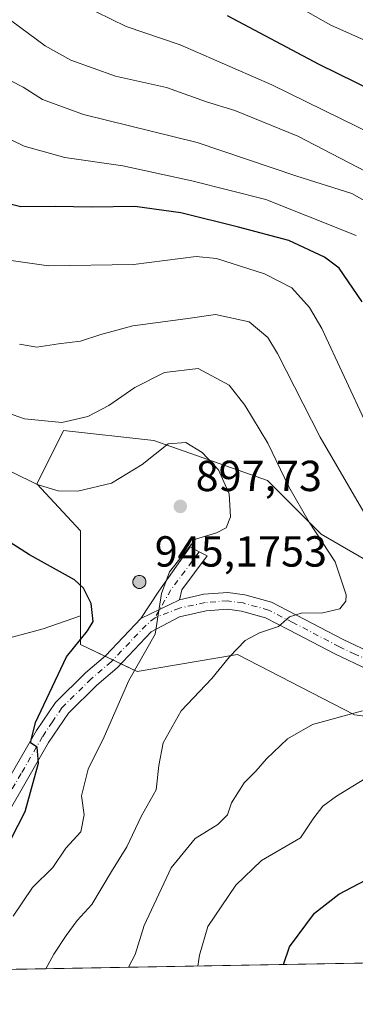
# Model space of a CAD drawing. Units: metres. Extents: x 621416 to 624887, y 4710986 to 4713360.
# Drawn here: x 621913 to 621990, y 4710986 to 4711213 of the extents above; entities that cross this region are included whole.
import ezdxf

# ---------------------------------------------------------------- set-up
doc = ezdxf.new("R2010")
doc.units = ezdxf.units.M
doc.header["$MEASUREMENT"] = 0
doc.linetypes.add('DGN Style 4', pattern=[2.6384748266838614, 1.318413404963828, -0.6592067024819142, 0.001648016756204785, -0.6592067024819142])
for name, color, linetype, lineweight in [('Aerogenerador Cxs', 7, 'Continuous', 0), ('Arbolado forestal CxS', 92, 'Continuous', 0), ('Comarca CxS', 21, 'Continuous', 0), ('Comunidad Autónoma CxS', 142, 'Continuous', 0), ('Curva de nivel maestra', 30, 'Continuous', 30), ('Curva de nivel normal', 30, 'Continuous', 0), ('Instalación de energía eléctrica Cxs', 135, 'Continuous', 0), ('Matorral CxS', 135, 'Continuous', 0), ('Municipio CxS', 4, 'Continuous', 0), ('Núcleo urbano CxS', 7, 'Continuous', 0), ('Pista no pavimentada Cxs', 111, 'Continuous', 0), ('Pista no pavimentada eje', 91, 'DGN Style 4', 0), ('Provincia CxS', 1, 'Continuous', 0), ('Punto de cota en construcción elevada', 7, 'Continuous', 0), ('Punto de cota en terreno', 7, 'Continuous', 0), ('Rótulo de punto de cota en construcción', 7, 'Continuous', 0), ('Rótulo de punto de cota en terreno', 7, 'Continuous', 0)]:
    doc.layers.add(name, color=color, linetype=linetype, lineweight=lineweight)
doc.styles.add('Style-Arial', font='txt')

# ---------------------------------------------------------------- blocks, each defined once
blk = doc.blocks.new('*U14')
at = {"layer": 'Matorral CxS', "color": 135, "linetype": 'Continuous', "lineweight": 0}
blk.add_polyline3d([(621896.3147, 4711067.0167, 909.306500000006), (621918.1145000001, 4711072.888699999, 903.182799999995), (621926.6794999996, 4711075.8375, 901.0323000000062), (621926.6794999996, 4711069.221100001, 900.2934999999999), (621939.7865000004, 4711063.0525, 895.9064000000071), (621962.9209000003, 4711066.907299999, 890.3868999999978), (621989.9093000004, 4711053.0297, 885.6901999999973), (622024.6061000006, 4711048.4013, 881.7069000000047), (622042.3377, 4711046.861300001, 879.973100000003), (622059.3037, 4711035.294299999, 879.2611000000034), (622079.3491000002, 4711022.9571, 881.1290000000008), (622106.3375000004, 4711016.0187, 884.922000000006), (622135.2670999998, 4710998.378699999, 883.8545000000014), (621748.0793000003, 4710991.5143, 875.7660999999936)], dxfattribs=at)
blk = doc.blocks.new('5PATER')
at = {"layer": 'Punto de cota en terreno', "linetype": 'Continuous', "lineweight": 0}
h = blk.add_hatch(color=51, dxfattribs=at)
edge = h.paths.add_edge_path()
edge.add_ellipse((0, 0), major_axis=(-0.1095731443231308, -0.1110710700762829), ratio=0.9994222409660322, start_angle=0, end_angle=360)
blk = doc.blocks.new('5PANOT')
at = {"layer": 'Punto de cota en terreno', "linetype": 'Continuous', "lineweight": 0}
h = blk.add_hatch(color=1, dxfattribs=at)
edge = h.paths.add_edge_path()
edge.add_arc((0, 0), 0.1559999991919335, 270, 630)
blk = doc.blocks.new('*U20')
at = {"layer": 'Pista no pavimentada Cxs', "color": 111, "linetype": 'Continuous', "lineweight": 0}
for points in [[(621992.9801000003, 4711063.4901, 887.4557999999961), (621985.5701000001, 4711067.0001, 888.3591000000015), (621974.8101000005, 4711072.630100001, 890.1543999999994), (621969.3901000004, 4711075.390100001, 890.8236999999936), (621963.8400999998, 4711076.9301, 891.7353000000004), (621960.6001000004, 4711077.360099999, 892.3076000000001), (621955.7301000003, 4711077.020099999, 893.1122999999935), (621949.5301000001, 4711075.640100001, 894.2180999999982), (621943.0000999998, 4711072.170100001, 895.3652000000002), (621935.1401000004, 4711063.890100001, 897.3401000000014), (621930.4901000002, 4711059.9001, 899.2133999999934), (621923.9101, 4711053.460100001, 899.7309999999999), (621919.3201000001, 4711046.630100001, 899.8018000000012), (621909.9101, 4711030.290100001, 901.5516999999963)], [(621906.6801000005, 4711032.350099999, 902.3987999999954), (621916.5900999998, 4711049.440099999, 900.3509000000049), (621920.9501, 4711055.920100001, 899.6548999999941), (621927.9001000002, 4711062.720100001, 898.3525999999983), (621932.5000999998, 4711066.670100001, 897.6760999999971), (621940.6501000002, 4711075.2601, 904.7804000000034), (621949.5500999996, 4711079.5701, 896.5124000000069), (621955.1801000005, 4711080.8201, 893.9524999999995), (621960.7200999996, 4711081.210100001, 893.0905000000058), (621964.6101000002, 4711080.690099999, 892.3184999999941), (621970.7801000001, 4711078.9801, 891.1944999999978), (621976.5701000001, 4711076.030099999, 891.7697999999947), (621987.2801000001, 4711070.4301, 889.3901000000042), (621994.4600999998, 4711067.020099999, 887.4250999999931)]]:
    blk.add_polyline3d(points, dxfattribs=at)

msp = doc.modelspace()

# ---------------------------------------------------------------- linework, layer by layer
at = {"layer": 'Aerogenerador Cxs', "color": 7, "linetype": 'Continuous', "lineweight": 0}
msp.add_polyline3d([(621940.2999999998, 4711085.16, 914.2375999999931), (621940.5604999998, 4711085.1372, 914.3925000000017), (621940.8130000001, 4711085.069499999, 914.7684000000008), (621941.0499999998, 4711084.959000001, 915.3557000000001), (621941.2642000001, 4711084.8091, 916.1380000000064), (621941.4490999999, 4711084.624199999, 917.0927999999985), (621941.5990000004, 4711084.41, 918.1909000000015), (621941.7094999999, 4711084.173000001, 919.3981000000058), (621941.7772000004, 4711083.920499999, 920.6757999999973), (621941.7999999998, 4711083.66, 921.9841000000015), (621941.7772000004, 4711083.399499999, 923.2804000000034), (621941.7094999999, 4711083.147, 924.5228000000062), (621941.5990000004, 4711082.91, 925.672399999996), (621941.4490999999, 4711082.695800001, 926.6922000000051), (621941.2642000001, 4711082.5109, 927.5507000000072), (621941.0499999998, 4711082.361, 927.0564000000013), (621940.8130000001, 4711082.250499999, 926.641699999993), (621940.5604999998, 4711082.182800001, 926.3959000000032), (621940.2999999998, 4711082.16, 926.3037999999942), (621940.0395000001, 4711082.182800001, 926.3427999999985), (621939.7869999995, 4711082.250499999, 926.4860000000045), (621939.5499999998, 4711082.361, 926.7063999999956), (621939.3357999995, 4711082.5109, 926.9040999999999), (621939.1508999999, 4711082.695800001, 925.9492000000029), (621939.0010000002, 4711082.91, 924.8684999999969), (621938.8904999997, 4711083.147, 923.6937999999938), (621938.8228000002, 4711083.399499999, 922.4599000000018), (621938.7999999998, 4711083.66, 921.2016000000004), (621938.8228000002, 4711083.920499999, 919.9551000000066), (621938.8904999997, 4711084.173000001, 918.7565999999933), (621939.0010000002, 4711084.41, 917.6395000000049), (621939.1508999999, 4711084.624199999, 916.6370000000024), (621939.3357999995, 4711084.8091, 915.7786000000051), (621939.5499999998, 4711084.959000001, 915.0908000000054), (621939.7869999995, 4711085.069499999, 914.5945000000065), (621940.0395000001, 4711085.1372, 914.3064000000013)], close=True, dxfattribs=at)
msp.add_polyline3d([(621940.2999999998, 4711085.16, 914.2375999999931), (621940.5604999998, 4711085.1372, 914.3925000000017), (621940.8130000001, 4711085.069499999, 914.7684000000008), (621941.0499999998, 4711084.959000001, 915.3557000000001), (621941.2642000001, 4711084.8091, 916.1380000000064), (621941.4490999999, 4711084.624199999, 917.0927999999985), (621941.5990000004, 4711084.41, 918.1909000000015), (621941.7094999999, 4711084.173000001, 919.3981000000058), (621941.7772000004, 4711083.920499999, 920.6757999999973), (621941.7999999998, 4711083.66, 921.9841000000015), (621941.7772000004, 4711083.399499999, 923.2804000000034), (621941.7094999999, 4711083.147, 924.5228000000062), (621941.5990000004, 4711082.91, 925.672399999996), (621941.4490999999, 4711082.695800001, 926.6922000000051), (621941.2642000001, 4711082.5109, 927.5507000000072), (621941.0499999998, 4711082.361, 927.0564000000013), (621940.8130000001, 4711082.250499999, 926.641699999993), (621940.5604999998, 4711082.182800001, 926.3959000000032), (621940.2999999998, 4711082.16, 926.3037999999942), (621940.0395000001, 4711082.182800001, 926.3427999999985), (621939.7869999995, 4711082.250499999, 926.4860000000045), (621939.5499999998, 4711082.361, 926.7063999999956), (621939.3357999995, 4711082.5109, 926.9040999999999), (621939.1508999999, 4711082.695800001, 925.9492000000029), (621939.0009000005, 4711082.91, 924.8684000000068), (621938.8903999999, 4711083.147, 923.6937999999938), (621938.8228000002, 4711083.399499999, 922.4599000000018), (621938.7999999998, 4711083.66, 921.2016000000004), (621938.8228000002, 4711083.920499999, 919.9551000000066), (621938.8903999999, 4711084.173000001, 918.7565000000033), (621939.0009000005, 4711084.41, 917.6395000000049), (621939.1508999999, 4711084.624199999, 916.6370000000024), (621939.3357999995, 4711084.8091, 915.7786000000051), (621939.5499999998, 4711084.959000001, 915.0908000000054), (621939.7869999995, 4711085.069499999, 914.5945000000065), (621940.0395000001, 4711085.1372, 914.3064000000013), (621940.2999999998, 4711085.16, 914.2375999999931)], dxfattribs=at)
at = {"layer": 'Arbolado forestal CxS', "color": 92, "linetype": 'Continuous', "lineweight": 0}
for points in [[(621798.1359000001, 4711119.2433, 921.4833000000071), (621825.3125, 4711080.863700001, 926.7253999999957), (621833.1710999999, 4711065.750499999, 927.9505000000064), (621854.9698999999, 4711059.458500001, 923.8836000000011), (621868.3847000003, 4711056.102499999, 918.8536000000023), (621896.3147, 4711067.0167, 909.306500000006), (621918.1145000001, 4711072.888699999, 903.182799999995), (621926.6794999996, 4711075.8375, 901.0323000000062)], [(622164.1688999999, 4711057.655099999, 898.9646999999969), (622131.7821000004, 4711052.256300001, 892.5071999999927), (622108.6355, 4711067.595899999, 877.6554999999935), (622077.0390999997, 4711059.199300001, 876.1845999999933), (622051.5906999996, 4711075.390900001, 876.6465000000027), (622035.3991, 4711082.329299999, 877.2663999999932), (622023.9386999998, 4711096.230900001, 875.4608000000007), (621996.8476999998, 4711086.1831, 886.6879000000046), (621982.1963000001, 4711094.666300001, 889.7586000000011), (621969.8592999997, 4711107.0033, 891.9519), (621943.6448999997, 4711116.256300001, 893.7026999999945), (621922.8249000004, 4711118.570699999, 890.1520000000019), (621920.6167000001, 4711114.154100001, 891.3567999999941), (621916.6564999997, 4711106.233100001, 894.178899999999), (621926.6793000001, 4711095.435900001, 896.9676000000036), (621926.6794999996, 4711075.8375, 901.0323000000062), (621918.1145000001, 4711072.888699999, 903.182799999995), (621896.3147, 4711067.0167, 909.306500000006)], [(622164.1688999999, 4711057.655099999, 898.9646999999969), (622131.7821000004, 4711052.256300001, 892.5071999999927), (622108.6355, 4711067.595899999, 877.6554999999935), (622077.0390999997, 4711059.199300001, 876.1845999999933), (622051.5906999996, 4711075.390900001, 876.6465000000027), (622035.3991, 4711082.329299999, 877.2663999999932), (622023.9386999998, 4711096.230900001, 875.4608000000007), (621996.8476999998, 4711086.1831, 886.6879000000046), (621982.1963000001, 4711094.666300001, 889.7586000000011), (621969.8592999997, 4711107.0033, 891.9519), (621943.6448999997, 4711116.256300001, 893.7026999999945), (621922.8249000004, 4711118.570699999, 890.1520000000019), (621920.6167000001, 4711114.154100001, 891.3567999999941), (621916.6564999997, 4711106.233100001, 894.178899999999), (621926.6793000001, 4711095.435900001, 896.9676000000036), (621926.6794999996, 4711075.8375, 901.0323000000062)]]:
    msp.add_polyline3d(points, dxfattribs=at)
at = {"layer": 'Comarca CxS', "color": 21, "linetype": 'Continuous', "lineweight": 0, "flags": 128}
msp.add_lwpolyline([(624295.3055468249, 4711036.674212893), (621456.7900009115, 4710986.349982871), (621446.630342461, 4711568.816924344)], dxfattribs=at)
at = {"layer": 'Comunidad Autónoma CxS', "color": 142, "linetype": 'Continuous', "lineweight": 0, "flags": 128}
msp.add_lwpolyline([(624295.3055468249, 4711036.674212893), (621456.7900009115, 4710986.349982871), (621446.630342461, 4711568.816924344), (621416.4400009143, 4713299.669982848), (624836.8100009387, 4713360.319982849), (624878.2900009393, 4711047.009982872)], close=True, dxfattribs=at)
at = {"layer": 'Curva de nivel maestra', "color": 30, "linetype": 'Continuous', "lineweight": 30, "flags": 128}
for points, elevation in [([(622159.9100000003, 4711155.3201), (622137.25, 4711149.020099999), (622116.9199999999, 4711141.2501), (622105.0899999999, 4711135.0101), (622096.5999999996, 4711129.790100001), (622091.0700000003, 4711127.940099999), (622086.6699999999, 4711128.0101), (622082.1799999997, 4711129.2301), (622078.0300000003, 4711131.2301), (622072.2100000001, 4711133.530099999), (622064.0499999998, 4711138.0001), (622058.5499999998, 4711142.020099999), (622054.4500000002, 4711146.2401), (622050.6600000003, 4711152.130100001), (622046.8200000003, 4711159.780099999), (622041.2100000001, 4711165.5701), (622036.0099999999, 4711170.640100001), (622029.9199999999, 4711173.9801), (622021.5599999996, 4711179.270099999), (622011.6900000004, 4711185.4001), (622004.2400000002, 4711190.610099999), (621994.4600000001, 4711196.6601), (621981.7999999998, 4711202.880100001), (621960.6600000003, 4711214.050100001)], 850), ([(621991.6600000003, 4711148.190099999), (621986.3799999999, 4711155.970100001), (621983.0199999996, 4711158.460100001), (621974.79, 4711162.3301), (621963.1799999997, 4711165.4301), (621949.8600000005, 4711168.720100001), (621939.25, 4711170.130100001), (621929.3399999999, 4711170.0001), (621920.8700000001, 4711170.190099999), (621912.9500000002, 4711170.0601), (621906.9199999999, 4711171.550100001)], 875), ([(621909.1200000001, 4711021.360099999), (621913.9500000002, 4711030.7401), (621917, 4711041.940099999), (621916.7199999997, 4711045.5701), (621915.2100000001, 4711046.620100001), (621916.2999999998, 4711051.3101), (621923.5199999996, 4711066.4101), (621928.3300000001, 4711072.370100001), (621929.6200000001, 4711074.520099999), (621929.1600000003, 4711078.670100001), (621927.4199999999, 4711082.210100001), (621925.3200000003, 4711084.130100001), (621914.9100000003, 4711089.890100001), (621908.5800000001, 4711093.940099999)], 900), ([(621973.5472999997, 4710995.511800001), (621974.9600000001, 4710999.600099999), (621980.7000000002, 4711007.380100001), (621986.2999999998, 4711011.7301), (621994.1100000005, 4711015.770099999), (622005.7300000006, 4711023.960100001), (622012.5199999996, 4711027.710100001), (622013.9199999999, 4711025.7601), (622016.3499999996, 4711023.300100001), (622019.2100000001, 4711022.1601), (622033.8200000003, 4711019.350099999), (622045.9299999997, 4711016.1801), (622054.8600000005, 4711015.210100001), (622062.3700000001, 4711013.970100001), (622066.8700000001, 4711011.340100001), (622069.5499999998, 4711006.8101), (622072.4000000004, 4711004.640100001), (622079.9199999999, 4711002.5101), (622085.6500000004, 4711001.6801), (622092.5099999999, 4711000.360099999), (622096.9000000004, 4710998.470100001), (622097.9315, 4710997.717)], 875)]:
    msp.add_lwpolyline(points, dxfattribs=dict(at, elevation=elevation))
at = {"layer": 'Curva de nivel normal', "color": 30, "linetype": 'Continuous', "lineweight": 0, "flags": 128}
for points, elevation in [([(622160.9600000001, 4711145.520099999), (622140.5, 4711140.4801), (622125.9299999997, 4711135.890100001), (622117.4299999997, 4711131.520099999), (622105.6100000005, 4711123.0001), (622097.4699999997, 4711117.7501), (622092.7699999996, 4711116.0801), (622088.5, 4711116.090100001), (622083.0599999996, 4711115.8301), (622078.3300000001, 4711116.390100001), (622071.25, 4711119.020099999), (622062.7199999997, 4711124.0601), (622055.1799999997, 4711129.7601), (622044.9699999997, 4711140.640100001), (622039.1600000003, 4711150.1601), (622033.3899999997, 4711159.200099999), (622027.4800000006, 4711165.3301), (622017.04, 4711173.040100001), (621998.5800000001, 4711184.600099999), (621970.8399999999, 4711198.200099999), (621949.7400000002, 4711207.440099999), (621937.2300000006, 4711211.600099999), (621930.29, 4711215.0101)], 855), ([(622156.8399999999, 4711164.390100001), (622140.1900000004, 4711158.790100001), (622130.7999999998, 4711156.450099999), (622122.25, 4711153.0801), (622110.5199999996, 4711148.550100001), (622097.6299999999, 4711142.5001), (622089.4900000002, 4711140.030099999), (622083.1299999999, 4711140.800100001), (622072.6699999999, 4711145.140100001), (622068.3200000003, 4711148.270099999), (622065.5199999996, 4711151.800100001), (622062.0499999998, 4711155.300100001), (622057.8499999996, 4711160.880100001), (622048.8300000001, 4711169.2401), (622039.1100000005, 4711175.890100001), (622032.1399999997, 4711181.7601), (622023.2999999998, 4711188.030099999), (622014.0999999996, 4711194.8301), (622002.1200000001, 4711202.9801), (621993.5800000001, 4711207.9001), (621984.4400000004, 4711211.960100001), (621975.5999999996, 4711216.9101)], 845), ([(622004.3600000005, 4711172.090100001), (621976.8200000003, 4711186.350099999), (621962.2800000003, 4711192.2401), (621955.7599999999, 4711194.280099999), (621946.5300000003, 4711197.5701), (621934.8200000003, 4711200.190099999), (621924.4800000006, 4711203.850099999), (621918.5800000001, 4711207.1601), (621910.8799999999, 4711212.860099999)], 860), ([(622000.6299999999, 4711166.7601), (621989.2999999998, 4711173.1801), (621976.5999999996, 4711177.1601), (621953.5999999996, 4711184.9001), (621927.3899999997, 4711191.3301), (621917.9100000003, 4711194.840100001), (621913.5099999999, 4711197.6801), (621907.5700000003, 4711200.610099999)], 865), ([(621990.3200000003, 4711163.470100001), (621978.9299999997, 4711167.970100001), (621969.4400000004, 4711171.7601), (621952.3799999999, 4711176.090100001), (621936.4500000002, 4711179.4901), (621923.0700000003, 4711181.440099999), (621913.6900000004, 4711184.0601), (621907.6399999997, 4711187.0101)], 870), ([(621992.7000000002, 4711119.960100001), (621982.3600000005, 4711142.030099999), (621979.5099999999, 4711146.850099999), (621975.4400000004, 4711151.390100001), (621969.1299999999, 4711154.6801), (621958.0800000001, 4711158.170100001), (621953.4299999997, 4711158.640100001), (621938.9299999997, 4711156.8301), (621919.3499999996, 4711156.5001), (621904.1500000004, 4711158.600099999)], 880), ([(621992.04, 4711099.7501), (621981.9900000002, 4711116.9801), (621972.1900000004, 4711136.280099999), (621969.9199999999, 4711139.960100001), (621965.6500000004, 4711143.5801), (621957.8300000001, 4711145.2401), (621950.9299999997, 4711144.2501), (621938.79, 4711142.700099999), (621931.3700000001, 4711140.700099999), (621926.7199999997, 4711139.100099999), (621921.6399999997, 4711138.4901), (621916.6699999999, 4711137.7301), (621912.6200000001, 4711138.4101)], 885), ([(621918.6864999998, 4710994.538899999), (621920.5300000003, 4710997.870100001), (621923.4400000004, 4711002.190099999), (621925.9400000004, 4711005.6501), (621929.3300000001, 4711009.3101), (621933.9000000004, 4711016.9801), (621937.4000000004, 4711022.6501), (621940.6799999997, 4711029.600099999), (621944.1299999999, 4711035.7301), (621944.7800000003, 4711041.380100001), (621945.7999999998, 4711046.590100001), (621949.9199999999, 4711053.9801), (621957.0199999996, 4711061.4001), (621961.1100000005, 4711066.440099999), (621964.7000000002, 4711070.190099999), (621967.9900000002, 4711071.950099999), (621972.3600000005, 4711073.390100001), (621974.9299999997, 4711075.620100001), (621977.5999999996, 4711076.4901), (621982.5999999996, 4711076.520099999), (621986.5599999996, 4711077.4901), (621987.8899999997, 4711079.200099999), (621988, 4711080.700099999), (621985.4800000006, 4711088.270099999), (621979.4600000001, 4711097.460100001), (621974.79, 4711105.550100001), (621969.9400000004, 4711115.6601), (621964.6399999997, 4711124.370100001), (621960.9800000006, 4711129.0001), (621953.8300000001, 4711132.870100001), (621946.0999999996, 4711131.950099999), (621939.2599999999, 4711128.4801), (621933.2199999997, 4711124.300100001), (621928.4400000004, 4711121.790100001), (621922.3700000001, 4711120.380100001), (621913.7800000003, 4711121.200099999), (621904.54, 4711124.5001)], 890), ([(621911.1500000004, 4711006.670100001), (621915.6299999999, 4711013.270099999), (621920.3499999996, 4711017.9001), (621923.3600000005, 4711022.3201), (621926.7599999999, 4711026.0801), (621927.5199999996, 4711029.9801), (621926.9100000003, 4711034.380100001), (621928.4500000002, 4711040.520099999), (621932.1699999999, 4711047.9801), (621937.8399999999, 4711060.960100001), (621943.9600000001, 4711071.640100001), (621945.3600000005, 4711080.9801), (621947.2599999999, 4711085.9801), (621953.2400000002, 4711093.4801), (621958.0800000001, 4711094.970100001), (621960.3200000003, 4711096.140100001), (621961.2800000003, 4711098.6501), (621961, 4711103.950099999), (621958.5199999996, 4711109.4901), (621954.75, 4711113.4901), (621950.9800000006, 4711115.790100001), (621946.9600000001, 4711115.440099999), (621940.9000000004, 4711110.700099999), (621933.8399999999, 4711106.4301), (621926.0999999996, 4711104.600099999), (621921.5800000001, 4711104.640100001), (621916.75, 4711106.130100001), (621904.8200000003, 4711111.950099999)], 895), ([(621937.8068000004, 4710994.877900001), (621939.3099999996, 4710997.850099999), (621941.3700000001, 4711004.5001), (621947.6600000003, 4711017.790100001), (621953.1799999997, 4711024.5601), (621958.4000000004, 4711027.790100001), (621960.6299999999, 4711030.0101), (621961.5499999998, 4711032.780099999), (621964.4699999997, 4711037.350099999), (621967.1600000003, 4711040.050100001), (621969.6200000001, 4711042.9301), (621974.4299999997, 4711047.4801), (621980.2199999997, 4711050.790100001), (621991.79, 4711053.9301)], 885), ([(621953.7534999996, 4710995.160800001), (621954.1799999997, 4710997.6801), (621956.0999999996, 4711004.2601), (621962.5700000003, 4711013.770099999), (621968.4800000006, 4711019.5101), (621977.4800000006, 4711024.700099999), (621980.5599999996, 4711029.3101), (621982.6299999999, 4711031.9801), (621985.79, 4711034.3201), (621992.2999999998, 4711038.3201)], 880)]:
    msp.add_lwpolyline(points, dxfattribs=dict(at, elevation=elevation))
at = {"layer": 'Instalación de energía eléctrica Cxs', "color": 135, "linetype": 'Continuous', "lineweight": 0, "extrusion": (0.1598544061988825, -0.07523325867350146, 0.9842695391040854), "elevation": -254126.601629587, "flags": 128}
msp.add_lwpolyline([(4527421.485464534, 1420850.862089614), (4527421.485464534, 1420852.930879216)], dxfattribs=at)
at = {"layer": 'Instalación de energía eléctrica Cxs', "color": 135, "linetype": 'Continuous', "lineweight": 0, "extrusion": (0.1758390667902379, -0.08275856762783908, 0.9809340661199032), "elevation": -279640.4125817591, "flags": 128}
msp.add_lwpolyline([(4527405.691646335, 1416098.841833732), (4527405.691646336, 1416100.89750058)], dxfattribs=at)
at = {"layer": 'Instalación de energía eléctrica Cxs', "color": 135, "linetype": 'Continuous', "lineweight": 0}
for points in [[(622024.6061000006, 4711048.4013, 881.8589000000065), (621989.9093000004, 4711053.0297, 885.7323999999935), (621962.9209000003, 4711066.907299999, 890.0256999999983), (621939.7865000004, 4711063.0525, 895.3954999999987), (621926.6794999996, 4711069.221100001, 905.293399999995), (621926.6794999996, 4711075.8375, 907.3488999999972), (621926.6793000001, 4711095.435900001, 898.9213000000019), (621916.6564999997, 4711106.233100001, 901.6932999999991), (621920.6167000001, 4711114.154100001, 893.9217000000064), (621922.8249000004, 4711118.570699999, 891.4882000000072), (621943.6448999997, 4711116.256300001, 897.0630999999995), (621969.8592999997, 4711107.0033, 892.1131000000023), (621982.1963000001, 4711094.666300001, 889.7073999999993), (621996.8476999998, 4711086.1831, 887.9213000000019)], [(621932.3584000003, 4711066.548400001, 897.7813000000025), (621926.6794999996, 4711069.221100001, 905.293399999995), (621926.6794999996, 4711075.8375, 907.3488999999972), (621926.6793000001, 4711095.435900001, 898.9213000000019), (621916.6564999997, 4711106.233100001, 901.6932999999991), (621920.6167000001, 4711114.154100001, 893.9217000000064), (621922.8249000004, 4711118.570699999, 891.4882000000072), (621943.6448999997, 4711116.256300001, 897.0630999999995), (621969.8592999997, 4711107.0033, 892.1131000000023), (621982.1963000001, 4711094.666300001, 889.7073999999993)], [(621982.1963000001, 4711094.666300001, 889.7073999999993), (621996.8476999998, 4711086.1831, 887.9213000000019), (622023.9386999998, 4711096.230900001, 875.7627000000066), (622035.3991, 4711082.329299999, 877.9382000000041), (622051.5906999996, 4711075.390900001, 877.9428999999947), (622077.0390999997, 4711059.199300001, 876.9483000000038), (622108.6355, 4711067.595899999, 880.4850000000006), (622131.7821000004, 4711052.256300001, 896.7338000000019), (622164.1688999999, 4711057.655099999, 904.2259999999952), (622183.4448999995, 4711058.425100001, 905.4407999999967), (622207.0459000003, 4711076.468699999, 893.5626999999951), (622223.5403000005, 4711053.801300001, 907.2635000000009), (622243.5862999996, 4711047.632300001, 906.0608000000066), (622272.1146999998, 4711048.4025, 898.7351999999955), (622289.8507000003, 4711062.284299999, 895.7887999999948), (622296.3403000003, 4711057.041099999, 895.0344000000041), (622309.8960999995, 4711046.0887, 898.0730999999943), (622309.8960999995, 4711032.2115, 902.9649000000064), (622308.9231000004, 4711030.418299999, 902.7669000000025), (622295.2490999997, 4711005.221899999, 904.6502999999939), (622291.2878000002, 4711001.144900001, 903.3571999999986)], [(622053.3586999997, 4711039.3474, 879.0932999999932), (622042.3377, 4711046.861300001, 879.6252999999997), (622024.6061000006, 4711048.4013, 881.8589000000065), (621989.9093000004, 4711053.0297, 885.7323999999935), (621962.9209000003, 4711066.907299999, 890.0256999999983), (621939.7865000004, 4711063.0525, 895.3954999999987), (621936.0253, 4711064.8226, 897.0163000000031)]]:
    msp.add_polyline3d(points, dxfattribs=at)
at = {"layer": 'Matorral CxS', "color": 135, "linetype": 'Continuous', "lineweight": 0, "extrusion": (0.2712552063005872, 0.004809195932966254, 0.9624954465810758), "elevation": 192213.1807562936, "flags": 128}
msp.add_lwpolyline([(4699229.783555537, -678711.1279638737), (4699229.783555537, -678591.6095018401)], dxfattribs=at)
at = {"layer": 'Matorral CxS', "color": 135, "linetype": 'Continuous', "lineweight": 0}
for points in [[(621798.1359000001, 4711119.2433, 921.4833000000071), (621825.3125, 4711080.863700001, 926.7253999999957), (621833.1710999999, 4711065.750499999, 927.9505000000064), (621854.9698999999, 4711059.458500001, 923.8836000000011), (621868.3847000003, 4711056.102499999, 918.8536000000023), (621896.3147, 4711067.0167, 909.306500000006), (621918.1145000001, 4711072.888699999, 903.182799999995), (621926.6794999996, 4711075.8375, 901.0323000000062)], [(621926.6794999996, 4711075.8375, 901.0323000000062), (621926.6794999996, 4711069.221100001, 900.2934999999999), (621939.7865000004, 4711063.0525, 895.9064000000071), (621962.9209000003, 4711066.907299999, 890.3868999999978), (621989.9093000004, 4711053.0297, 885.6901999999973), (622024.6061000006, 4711048.4013, 881.7069000000047), (622042.3377, 4711046.861300001, 879.973100000003), (622059.3037, 4711035.294299999, 879.2611000000034), (622079.3491000002, 4711022.9571, 881.1290000000008), (622106.3375000004, 4711016.0187, 884.922000000006), (622135.2669000002, 4710998.378900001, 883.8546999999963)]]:
    msp.add_polyline3d(points, dxfattribs=at)
at = {"layer": 'Municipio CxS', "color": 4, "linetype": 'Continuous', "lineweight": 0, "flags": 128}
msp.add_lwpolyline([(624295.3055468249, 4711036.674212893), (621456.7900009115, 4710986.349982871), (621446.630342461, 4711568.816924344)], dxfattribs=at)
at = {"layer": 'Núcleo urbano CxS', "color": 7, "linetype": 'Continuous', "lineweight": 0}
for points in [[(622024.6061000006, 4711048.4013, 881.7069000000047), (621989.9093000004, 4711053.0297, 885.6901999999973), (621962.9209000003, 4711066.907299999, 890.3868999999978), (621939.7865000004, 4711063.0525, 895.9064000000071), (621926.6794999996, 4711069.221100001, 900.2934999999999), (621926.6794999996, 4711075.8375, 901.0323000000062), (621926.6793000001, 4711095.435900001, 896.9676000000036), (621916.6564999997, 4711106.233100001, 894.178899999999), (621920.6167000001, 4711114.154100001, 891.3567999999941), (621922.8249000004, 4711118.570699999, 890.1520000000019), (621943.6448999997, 4711116.256300001, 893.7026999999945), (621969.8592999997, 4711107.0033, 891.9519), (621982.1963000001, 4711094.666300001, 889.7586000000011), (621996.8476999998, 4711086.1831, 886.6879000000046)], [(622164.1688999999, 4711057.655099999, 898.9646999999969), (622131.7821000004, 4711052.256300001, 892.5071999999927), (622108.6355, 4711067.595899999, 877.6554999999935), (622077.0390999997, 4711059.199300001, 876.1845999999933), (622051.5906999996, 4711075.390900001, 876.6465000000027), (622035.3991, 4711082.329299999, 877.2663999999932), (622023.9386999998, 4711096.230900001, 875.4608000000007), (621996.8476999998, 4711086.1831, 886.6879000000046), (621982.1963000001, 4711094.666300001, 889.7586000000011), (621969.8592999997, 4711107.0033, 891.9519), (621943.6448999997, 4711116.256300001, 893.7026999999945), (621922.8249000004, 4711118.570699999, 890.1520000000019), (621920.6167000001, 4711114.154100001, 891.3567999999941), (621916.6564999997, 4711106.233100001, 894.178899999999), (621926.6793000001, 4711095.435900001, 896.9676000000036), (621926.6794999996, 4711075.8375, 901.0323000000062)], [(621926.6794999996, 4711075.8375, 901.0323000000062), (621926.6794999996, 4711069.221100001, 900.2934999999999), (621939.7865000004, 4711063.0525, 895.9064000000071), (621962.9209000003, 4711066.907299999, 890.3868999999978), (621989.9093000004, 4711053.0297, 885.6901999999973), (622024.6061000006, 4711048.4013, 881.7069000000047), (622042.3377, 4711046.861300001, 879.973100000003), (622059.3037, 4711035.294299999, 879.2611000000034), (622079.3491000002, 4711022.9571, 881.1290000000008), (622106.3375000004, 4711016.0187, 884.922000000006), (622135.2669000002, 4710998.378900001, 883.8546999999963)]]:
    msp.add_polyline3d(points, dxfattribs=at)
at = {"layer": 'Pista no pavimentada Cxs', "color": 111, "linetype": 'Continuous', "lineweight": 0, "extrusion": (0.5773073225988731, 0.2795724225844456, 0.7671737194429856), "elevation": 1676831.738713185, "flags": 128}
msp.add_lwpolyline([(3968981.094071798, -2004125.035361423), (3968981.094071799, -2004112.14560099)], dxfattribs=at)
msp.add_lwpolyline([(3968981.094071798, -2004125.035361423), (3968981.094071799, -2004112.14560099)], dxfattribs=at)
at = {"layer": 'Pista no pavimentada Cxs', "color": 111, "linetype": 'Continuous', "lineweight": 0}
msp.add_polyline3d([(621949.5500999996, 4711079.5701, 896.5124000000069), (621940.6501000002, 4711075.2601, 904.7804000000034), (621944.8101000005, 4711081.520099999, 913.2722999999969), (621952.0000999998, 4711091.710100001, 904.8279999999941), (621954.0800999999, 4711090.630100001, 903.9701999999961), (621955.9101, 4711089.670100001, 900.931899999996), (621950.1101000002, 4711081.8101, 898.031799999997)], close=True, dxfattribs=at)
for points in [[(621940.6501000002, 4711075.2601, 904.7804000000034), (621944.8101000005, 4711081.520099999, 913.2722999999969), (621952.0000999998, 4711091.710100001, 904.8279999999941), (621954.0800999999, 4711090.630100001, 903.9701999999961), (621955.9101, 4711089.670100001, 900.931899999996), (621950.1101000002, 4711081.8101, 898.031799999997), (621949.5500999996, 4711079.5701, 896.5124000000069)], [(621949.5500999996, 4711079.5701, 896.5124000000069), (621955.1801000005, 4711080.8201, 893.9524999999995), (621960.7200999996, 4711081.210100001, 893.0905000000058), (621964.6101000002, 4711080.690099999, 892.3184999999941), (621970.7801000001, 4711078.9801, 891.1944999999978)], [(621970.7801000001, 4711078.9801, 891.1944999999978), (621976.5701000001, 4711076.030099999, 891.7697999999947), (621987.2801000001, 4711070.4301, 889.3901000000042), (621994.4600999998, 4711067.020099999, 887.4250999999931), (621997.1801000005, 4711066.020099999, 887.0411000000023)], [(621992.9801000003, 4711063.4901, 887.4557999999961), (621985.5701000001, 4711067.0001, 888.3591000000015), (621974.8101000005, 4711072.630100001, 890.1543999999994), (621969.3901000004, 4711075.390100001, 890.8236999999936), (621963.8400999998, 4711076.9301, 891.7353000000004), (621960.6001000004, 4711077.360099999, 892.3076000000001), (621955.7301000003, 4711077.020099999, 893.1122999999935), (621949.5301000001, 4711075.640100001, 894.2180999999982), (621943.0000999998, 4711072.170100001, 895.3652000000002), (621935.1401000004, 4711063.890100001, 897.3401000000014), (621930.4901000002, 4711059.9001, 899.2133999999934), (621923.9101, 4711053.460100001, 899.7309999999999), (621919.3201000001, 4711046.630100001, 899.8018000000012), (621909.9101, 4711030.290100001, 901.5516999999963)], [(621871.0767999999, 4710993.695, 904.3607000000047), (621871.0800999999, 4710993.700099999, 904.3614999999991), (621879.9700999996, 4711004.190099999, 905.0139000000055), (621885.8701, 4711009.600099999, 905.327099999995), (621897.7100999998, 4711020.5101, 905.8533000000025), (621901.9401000004, 4711025.590100001, 903.9444999999978), (621906.6801000005, 4711032.350099999, 902.3987999999954), (621916.5900999998, 4711049.440099999, 900.3509000000049), (621920.9501, 4711055.920100001, 899.6548999999941), (621927.9001000002, 4711062.720100001, 898.3525999999983), (621932.5000999998, 4711066.670100001, 897.6760999999971), (621940.6501000002, 4711075.2601, 904.7804000000034)]]:
    msp.add_polyline3d(points, dxfattribs=at)
at = {"layer": 'Pista no pavimentada eje', "color": 91, "linetype": 'DGN Style 4', "lineweight": 0, "extrusion": (0.4064018839775687, -0.4985906811666271, 0.7656662728325453), "elevation": -2095450.436905312, "flags": 128}
msp.add_lwpolyline([(3458590.015980848, 2495685.314249798), (3458579.220500926, 2495681.701123856), (3458572.527151714, 2495678.310155178)], dxfattribs=at)
at = {"layer": 'Pista no pavimentada eje', "color": 91, "linetype": 'DGN Style 4', "lineweight": 0}
for points in [[(621998.5033, 4711063.4965, 886.851999999999), (621990.0151000004, 4711067.0101, 887.9499999999971), (621986.4250999996, 4711068.715100001, 888.7878000000056), (621975.6901000004, 4711074.3301, 890.8393999999971), (621970.0850999998, 4711077.1851, 890.9878999999928), (621964.2251000004, 4711078.8101, 892.0090999999958), (621960.6601, 4711079.2851, 892.6928000000044), (621955.4550999999, 4711078.920100001, 893.5130999999965), (621949.5401, 4711077.6051, 894.4922999999982), (621943.9123000001, 4711075.423699999, 899.4649000000064)], [(621943.9123000001, 4711075.423699999, 899.4649000000064), (621941.8251, 4711073.715100001, 898.6830999999949), (621933.8201000001, 4711065.280099999, 897.5608999999969), (621929.1951000001, 4711061.3101, 898.6024000000034), (621922.4301000005, 4711054.690099999, 899.2675000000017), (621920.2500999998, 4711051.450099999, 899.7247999999963), (621917.9550999999, 4711048.0351, 899.8776000000071), (621913.0000999998, 4711039.4901, 900.8533000000025), (621908.2950999998, 4711031.3201, 901.7780999999959), (621903.4600999998, 4711024.425100001, 902.9266000000061), (621899.1001000004, 4711019.190099999, 904.2302000000054), (621887.1651, 4711008.190099999, 904.1754999999977), (621881.3400999998, 4711002.850099999, 904.016499999998), (621878.5500999996, 4710999.665100001, 903.8585000000021), (621874.1051000003, 4710994.420100001, 903.8442000000069), (621873.5551000005, 4710993.7401, 903.800000000003), (621873.5543000001, 4710993.738800001, 903.7998999999982)]]:
    msp.add_polyline3d(points, dxfattribs=at)
at = {"layer": 'Provincia CxS', "color": 1, "linetype": 'Continuous', "lineweight": 0, "flags": 128}
msp.add_lwpolyline([(624295.3055468249, 4711036.674212893), (621456.7900009115, 4710986.349982871), (621446.630342461, 4711568.816924344), (621416.4400009143, 4713299.669982848), (624836.8100009387, 4713360.319982849), (624878.2900009393, 4711047.009982872)], close=True, dxfattribs=at)

# ---------------------------------------------------------------- block references
at = {"layer": 'Matorral CxS', "color": 135, "linetype": 'Continuous', "lineweight": 0}
msp.add_blockref('*U14', (0, 0), dxfattribs=at)
at = {"layer": 'Pista no pavimentada Cxs', "color": 111, "linetype": 'Continuous', "lineweight": 0}
msp.add_blockref('*U20', (0, 0), dxfattribs=at)
at = {"layer": 'Punto de cota en construcción elevada', "color": 7, "linetype": 'Continuous', "lineweight": 0, "xscale": 10, "yscale": 10, "zscale": 10}
msp.add_blockref('5PANOT', (621940.2999999998, 4711083.66, 945.1753000000026), dxfattribs=at)
at = {"layer": 'Punto de cota en terreno', "color": 7, "linetype": 'Continuous', "lineweight": 0, "xscale": 10, "yscale": 10, "zscale": 10}
msp.add_blockref('5PATER', (621949.7400000002, 4711101.060000001, 897.7299999999959), dxfattribs=at)

# ---------------------------------------------------------------- texts
at = {"layer": 'Rótulo de punto de cota en construcción', "color": 7, "linetype": 'Continuous', "lineweight": 0, "style": 'Style-Arial'}
msp.add_text('945,1753', height=7.000000000000002, dxfattribs=at).set_placement((621943.8278000001, 4711087.187799999))
at = {"layer": 'Rótulo de punto de cota en terreno', "color": 7, "linetype": 'Continuous', "lineweight": 0, "style": 'Style-Arial'}
msp.add_text('897,73', height=7.000000000000002, dxfattribs=at).set_placement((621953.2677999996, 4711104.5878))

doc.saveas('drawing.dxf')
